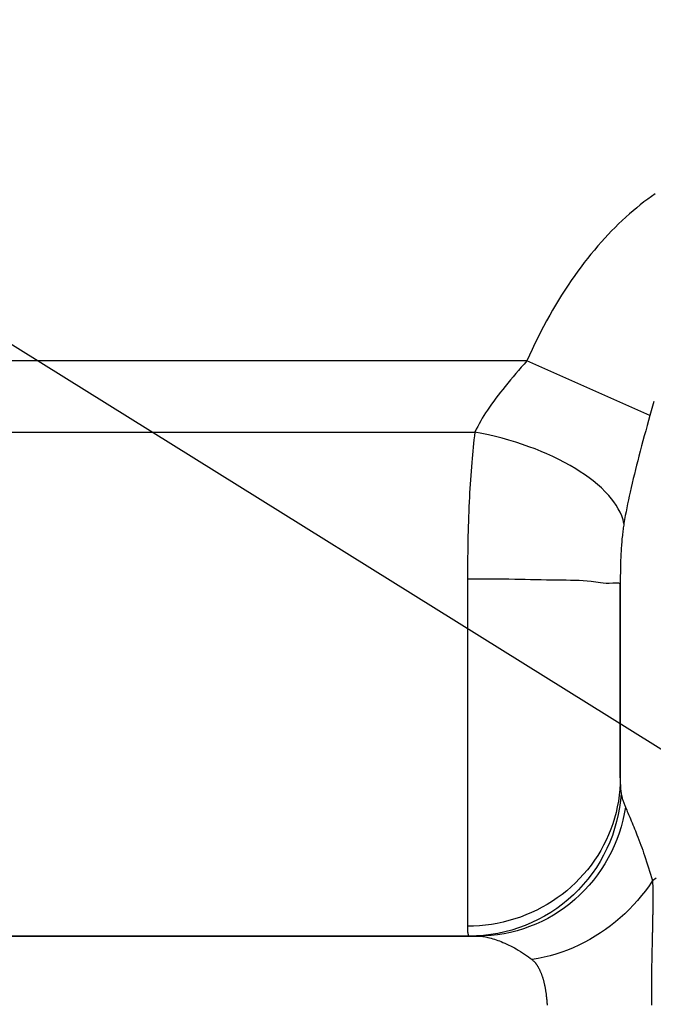
# Model space of a CAD drawing. Units: millimetres. Extents: x -735 to 735, y -520 to 520.
# Drawn here: x -43 to -26, y -102 to -76 of the extents above; entities that cross this region are included whole.
import ezdxf
from ezdxf.enums import TextEntityAlignment as Align

# ---------------------------------------------------------------- set-up
doc = ezdxf.new("R2010")
doc.units = ezdxf.units.MM
doc.header["$LTSCALE"] = 50
doc.layers.get('0').update_dxf_attribs({"linetype": 'CONTINUOUS'})
doc.layers.add('L', color=7, linetype='CONTINUOUS')
doc.layers.add('MASSE', color=7, linetype='CONTINUOUS')
doc.styles.add('TXT8', font='txt8')
doc.dimstyles.new('CAD400-DIM11', dxfattribs={"dimscale": 5, "dimtxt": 3.5, "dimasz": 2, "dimexe": 0.4, "dimexo": 0.09, "dimgap": 0.09, "dimtad": 1, "dimdec": 4, "dimdsep": 46, "dimcen": 0, "dimclrd": 3, "dimclre": 3, "dimclrt": 7, "dimadec": 0, "dimazin": 0, "dimtfac": 1, "dimtdec": 4, "dimtmove": 0, "dimatfit": 3, "dimfxl": 1, "dimtolj": 1, "dimtzin": 0, "dimarcsym": 0})
doc.dimstyles.new('CAD400-DIM17', dxfattribs={"dimscale": 5, "dimtxt": 3.5, "dimasz": 2, "dimexe": 1.79, "dimexo": 0.01, "dimgap": 0.09, "dimtad": 1, "dimdec": 4, "dimdsep": 46, "dimcen": 0, "dimclrd": 3, "dimclre": 3, "dimclrt": 7, "dimadec": 0, "dimazin": 0, "dimtfac": 1, "dimtdec": 4, "dimtmove": 0, "dimatfit": 3, "dimfxl": 1, "dimtolj": 1, "dimtzin": 0, "dimarcsym": 0})
doc.dimstyles.new('CAD400-DIM9', dxfattribs={"dimscale": 5, "dimtxt": 3.5, "dimasz": 2, "dimexe": 1.79, "dimexo": 0.01, "dimgap": 0.09, "dimtad": 1, "dimdec": 4, "dimdsep": 46, "dimcen": 0, "dimclrd": 3, "dimclre": 3, "dimclrt": 7, "dimadec": 0, "dimazin": 0, "dimtfac": 1, "dimtdec": 4, "dimtmove": 0, "dimatfit": 3, "dimfxl": 1, "dimtolj": 1, "dimtzin": 0, "dimarcsym": 0})

# ---------------------------------------------------------------- blocks, each defined once
blk = doc.blocks.new('B-18')
at = {"color": 2, "linetype": 'CONTINUOUS'}
for p, q in [((-27, -90.80596), (-27, -95.855873)), ((-27, -95.855873), (-27, -90.80596)), ((-61, -99.999758), (-30.952979, -99.999758)), ((-30.952979, -99.999758), (-61, -99.999758)), ((-30.952979, -99.999758), (-30.728526, -99.999758))]:
    blk.add_line(p, q, dxfattribs=at)
blk = doc.blocks.new('B-19')
at = {"color": 9, "linetype": 'CONTINUOUS'}
for p, q in [((-26.281653, -80.700574), (-26.378755, -80.773974)), ((-26.1833, -80.628862), (-26.281653, -80.700574)), ((-26.083698, -80.558895), (-26.1833, -80.628862)), ((-26.5692, -80.925624), (-26.662539, -81.003762)), ((-26.474604, -80.84901), (-26.5692, -80.925624)), ((-26.378755, -80.773974), (-26.474604, -80.84901)), ((-26.85201, -81.170345), (-26.947958, -81.258897)), ((-26.754622, -81.083369), (-26.85201, -81.170345)), ((-26.662539, -81.003762), (-26.754622, -81.083369)), ((-27.135571, -81.440517), (-27.227255, -81.533482)), ((-27.042475, -81.348971), (-27.135571, -81.440517)), ((-26.947958, -81.258897), (-27.042475, -81.348971)), ((-27.406421, -81.72346), (-27.493922, -81.82037)), ((-27.317535, -81.627814), (-27.406421, -81.72346)), ((-27.227255, -81.533482), (-27.317535, -81.627814)), ((-27.586874, -81.926388), (-27.678237, -82.03377)), ((-27.493922, -81.82037), (-27.586874, -81.926388)), ((-27.856262, -82.252437), (-27.942956, -82.363626)), ((-27.768028, -82.142469), (-27.856262, -82.252437)), ((-27.678237, -82.03377), (-27.768028, -82.142469)), ((-28.028126, -82.475989), (-28.111788, -82.589479)), ((-27.942956, -82.363626), (-28.028126, -82.475989)), ((-28.193958, -82.704047), (-28.281699, -82.829892)), ((-28.111788, -82.589479), (-28.193958, -82.704047)), ((-28.367714, -82.956916), (-28.452022, -83.085078)), ((-28.281699, -82.829892), (-28.367714, -82.956916)), ((-28.534645, -83.214336), (-28.615605, -83.344649)), ((-28.452022, -83.085078), (-28.534645, -83.214336)), ((-28.694921, -83.475974), (-28.772615, -83.608271)), ((-28.615605, -83.344649), (-28.694921, -83.475974)), ((-28.848707, -83.741498), (-28.929861, -83.887755)), ((-28.772615, -83.608271), (-28.848707, -83.741498)), ((-29.009159, -84.035025), (-29.086621, -84.183267)), ((-28.929861, -83.887755), (-29.009159, -84.035025)), ((-29.086621, -84.183267), (-29.162269, -84.332439)), ((-29.236124, -84.482498), (-29.308209, -84.633402)), ((-29.162269, -84.332439), (-29.236124, -84.482498)), ((-29.378545, -84.785111), (-29.447153, -84.93758)), ((-29.308209, -84.633402), (-29.378545, -84.785111)), ((-29.447153, -84.93758), (-53.737822, -84.93758)), ((-29.519922, -85.019966), (-29.592451, -85.102574)), ((-29.447153, -84.93758), (-29.519922, -85.019966)), ((-26.226475, -86.365224), (-29.447153, -84.93758)), ((-29.736487, -85.268686), (-29.807843, -85.352306)), ((-29.664664, -85.185461), (-29.736487, -85.268686)), ((-29.592451, -85.102574), (-29.664664, -85.185461)), ((-29.948857, -85.520964), (-30.018365, -85.606118)), ((-29.878658, -85.43638), (-29.948857, -85.520964)), ((-29.807843, -85.352306), (-29.878658, -85.43638)), ((-30.19815, -85.834491), (-30.256533, -85.911817)), ((-30.138944, -85.757798), (-30.19815, -85.834491)), ((-30.07899, -85.68169), (-30.138944, -85.757798)), ((-30.018365, -85.606118), (-30.07899, -85.68169)), ((-30.370524, -86.068565), (-30.42598, -86.148085)), ((-30.314017, -85.989826), (-30.370524, -86.068565)), ((-30.256533, -85.911817), (-30.314017, -85.989826)), ((-26.157983, -86.118715), (-26.192713, -86.241838)), ((-26.122284, -85.995863), (-26.157983, -86.118715)), ((-30.569998, -86.367486), (-30.613177, -86.43806)), ((-30.525661, -86.297622), (-30.569998, -86.367486)), ((-30.480309, -86.228432), (-30.525661, -86.297622)), ((-30.42598, -86.148085), (-30.480309, -86.228432)), ((-26.226499, -86.365213), (-26.262423, -86.498432)), ((-26.192713, -86.241838), (-26.226499, -86.365213)), ((-30.6955, -86.581487), (-30.734361, -86.654411)), ((-30.655059, -86.509382), (-30.6955, -86.581487)), ((-30.613177, -86.43806), (-30.655059, -86.509382)), ((-26.298356, -86.63165), (-26.334242, -86.76488)), ((-26.262423, -86.498432), (-26.298356, -86.63165)), ((-30.806777, -86.802866), (-30.819076, -86.901596)), ((-30.771501, -86.728192), (-30.806777, -86.802866)), ((-30.626802, -86.837097), (-30.806777, -86.802867)), ((-30.734361, -86.654411), (-30.771501, -86.728192)), ((-30.447509, -86.875068), (-30.626802, -86.837097)), ((-30.268997, -86.916803), (-30.447509, -86.875068)), ((-26.334242, -86.76488), (-26.370025, -86.898138)), ((-30.842034, -87.099258), (-30.852725, -87.198182)), ((-30.830823, -87.000395), (-30.842034, -87.099258)), ((-30.819076, -86.901596), (-30.830823, -87.000395)), ((-30.091363, -86.962326), (-30.268997, -86.916803)), ((-29.914702, -87.011658), (-30.091363, -86.962326)), ((-29.739113, -87.064823), (-29.914702, -87.011658)), ((-29.564692, -87.121843), (-29.739113, -87.064823)), ((-29.391537, -87.182741), (-29.564692, -87.121843)), ((-26.405648, -87.031438), (-26.441057, -87.164795)), ((-26.370025, -86.898138), (-26.405648, -87.031438)), ((-30.872615, -87.396188), (-30.881846, -87.495261)), ((-30.862913, -87.29716), (-30.872615, -87.396188)), ((-30.852725, -87.198182), (-30.862913, -87.29716)), ((-29.232659, -87.242532), (-29.391537, -87.182741)), ((-29.075114, -87.305759), (-29.232659, -87.242532)), ((-28.919068, -87.372524), (-29.075114, -87.305759)), ((-28.764689, -87.442929), (-28.919068, -87.372524)), ((-26.476194, -87.298224), (-26.511003, -87.431739)), ((-26.441057, -87.164795), (-26.476194, -87.298224)), ((-30.890624, -87.594375), (-30.900127, -87.707783)), ((-30.881846, -87.495261), (-30.890624, -87.594375)), ((-28.612144, -87.517075), (-28.764689, -87.442929)), ((-28.461602, -87.595063), (-28.612144, -87.517075)), ((-28.313229, -87.676997), (-28.461602, -87.595063)), ((-26.571206, -87.666644), (-26.60075, -87.784239)), ((-26.541276, -87.549147), (-26.571206, -87.666644)), ((-26.511003, -87.431739), (-26.541276, -87.549147)), ((-30.909077, -87.821235), (-30.91749, -87.934727)), ((-30.900127, -87.707783), (-30.909077, -87.821235)), ((-28.167193, -87.762977), (-28.313229, -87.676997)), ((-28.048743, -87.837014), (-28.167193, -87.762977)), ((-27.93237, -87.91424), (-28.048743, -87.837014)), ((-27.818453, -87.995026), (-27.93237, -87.91424)), ((-26.62986, -87.901942), (-26.658491, -88.019764)), ((-26.60075, -87.784239), (-26.62986, -87.901942)), ((-30.932781, -88.161818), (-30.939695, -88.275411)), ((-30.925386, -88.048256), (-30.932781, -88.161818)), ((-30.91749, -87.934727), (-30.925386, -88.048256)), ((-27.707369, -88.079741), (-27.818453, -87.995026)), ((-27.599494, -88.168756), (-27.707369, -88.079741)), ((-27.495205, -88.262442), (-27.599494, -88.168756)), ((-26.686597, -88.137715), (-26.714133, -88.255804)), ((-26.658491, -88.019764), (-26.686597, -88.137715)), ((-30.946144, -88.38903), (-30.952147, -88.502674)), ((-30.939695, -88.275411), (-30.946144, -88.38903)), ((-27.394879, -88.36117), (-27.495205, -88.262442)), ((-27.298894, -88.46531), (-27.394879, -88.36117)), ((-26.741054, -88.374043), (-26.763746, -88.476191)), ((-26.714133, -88.255804), (-26.741054, -88.374043)), ((-30.958378, -88.6303), (-30.964089, -88.75795)), ((-30.952147, -88.502674), (-30.958378, -88.6303)), ((-27.230735, -88.546371), (-27.298894, -88.46531)), ((-27.166099, -88.630527), (-27.230735, -88.546371)), ((-27.105906, -88.717681), (-27.166099, -88.630527)), ((-26.807413, -88.680864), (-26.828267, -88.7834)), ((-26.785886, -88.578462), (-26.807413, -88.680864)), ((-26.763746, -88.476191), (-26.785886, -88.578462)), ((-30.969298, -88.885621), (-30.974027, -89.013311)), ((-30.964089, -88.75795), (-30.969298, -88.885621)), ((-27.051076, -88.807735), (-27.105906, -88.717681)), ((-27.002526, -88.900592), (-27.051076, -88.807735)), ((-26.961178, -88.996154), (-27.002526, -88.900592)), ((-26.848388, -88.886077), (-26.867716, -88.988899)), ((-26.828267, -88.7834), (-26.848388, -88.886077)), ((-30.978293, -89.141018), (-30.982116, -89.26874)), ((-30.974027, -89.013311), (-30.978293, -89.141018)), ((-26.927949, -89.094323), (-26.961178, -88.996154)), ((-26.90376, -89.195004), (-26.927949, -89.094323)), ((-26.903752, -89.195005), (-26.909985, -89.233648)), ((-26.886191, -89.091874), (-26.903752, -89.195005)), ((-26.867716, -88.988899), (-26.886191, -89.091874)), ((-30.985517, -89.396474), (-30.988513, -89.524217)), ((-30.982116, -89.26874), (-30.985517, -89.396474)), ((-26.941216, -89.466434), (-26.945513, -89.505347)), ((-26.936681, -89.427547), (-26.941216, -89.466434)), ((-26.931895, -89.38869), (-26.936681, -89.427547)), ((-26.926845, -89.349867), (-26.931895, -89.38869)), ((-26.921519, -89.311084), (-26.926845, -89.349867)), ((-26.915903, -89.272342), (-26.921519, -89.311084)), ((-26.909985, -89.233648), (-26.915903, -89.272342)), ((-30.991371, -89.665038), (-30.993781, -89.805866)), ((-30.988513, -89.524217), (-30.991371, -89.665038)), ((-26.962974, -89.690453), (-26.96664, -89.73679)), ((-26.959041, -89.644138), (-26.962974, -89.690453)), ((-26.954828, -89.597847), (-26.959041, -89.644138)), ((-26.950323, -89.551583), (-26.954828, -89.597847)), ((-26.945513, -89.505347), (-26.950323, -89.551583)), ((-30.995765, -89.946701), (-30.997343, -90.08754)), ((-30.993781, -89.805866), (-30.995765, -89.946701)), ((-26.982195, -89.984166), (-26.984802, -90.038316)), ((-26.97932, -89.930029), (-26.982195, -89.984166)), ((-26.976163, -89.875907), (-26.97932, -89.930029)), ((-26.973222, -89.829519), (-26.976163, -89.875907)), ((-26.970052, -89.783146), (-26.973222, -89.829519)), ((-26.96664, -89.73679), (-26.970052, -89.783146)), ((-30.998535, -90.228383), (-30.999362, -90.369229)), ((-30.997343, -90.08754), (-30.998535, -90.228383)), ((-26.991147, -90.200833), (-26.992814, -90.255022)), ((-26.989265, -90.146652), (-26.991147, -90.200833)), ((-26.987154, -90.092479), (-26.989265, -90.146652)), ((-26.984802, -90.038316), (-26.987154, -90.092479)), ((-30.999362, -90.369229), (-30.999843, -90.510075)), ((-26.997927, -90.495478), (-26.998708, -90.557572)), ((-26.996937, -90.433387), (-26.997927, -90.495478)), ((-26.995726, -90.371299), (-26.996937, -90.433387)), ((-26.994279, -90.309216), (-26.995726, -90.371299)), ((-26.992814, -90.255022), (-26.994279, -90.309216)), ((-30.999843, -90.510075), (-31, -90.650921)), ((-31, -90.650921), (-31, -99.740765)), ((-26.999926, -90.743862), (-27, -90.80596)), ((-26.999695, -90.681765), (-26.999926, -90.743862)), ((-26.999293, -90.619668), (-26.999695, -90.681765)), ((-26.998708, -90.557572), (-26.999293, -90.619668)), ((-26.976578, -96.260863), (-26.993185, -96.447363)), ((-26.976578, -96.260863), (-26.972283, -96.283712)), ((-26.972283, -96.283712), (-26.967636, -96.306496)), ((-26.967636, -96.306496), (-26.962642, -96.329211)), ((-26.962642, -96.329211), (-26.957302, -96.351851)), ((-26.957302, -96.351851), (-26.951622, -96.374411)), ((-26.951622, -96.374411), (-26.945604, -96.396885)), ((-26.945604, -96.396885), (-26.939252, -96.419268)), ((-26.939252, -96.419268), (-26.932569, -96.441555)), ((-27.018611, -96.633273), (-27.052751, -96.818117)), ((-26.993185, -96.447363), (-27.018611, -96.633273)), ((-26.932569, -96.441555), (-26.925273, -96.464625)), ((-26.925273, -96.464625), (-26.917629, -96.487581)), ((-26.917629, -96.487581), (-26.909642, -96.510419)), ((-26.909642, -96.510419), (-26.901319, -96.533135)), ((-26.901319, -96.533135), (-26.892665, -96.555724)), ((-26.864758, -96.622696), (-26.895302, -96.795659)), ((-26.892665, -96.555724), (-26.883686, -96.578183)), ((-26.883686, -96.578183), (-26.874387, -96.600507)), ((-26.874387, -96.600507), (-26.864774, -96.622693)), ((-26.864774, -96.622693), (-26.848189, -96.660358)), ((-26.848189, -96.660358), (-26.831655, -96.698046)), ((-27.052751, -96.818117), (-27.095501, -97.001417)), ((-26.895302, -96.795659), (-26.933391, -96.967452)), ((-26.831655, -96.698046), (-26.815179, -96.735759)), ((-26.815179, -96.735759), (-26.798767, -96.7735)), ((-26.798767, -96.7735), (-26.782427, -96.811272)), ((-26.782427, -96.811272), (-26.766165, -96.849078)), ((-26.766165, -96.849078), (-26.749988, -96.88692)), ((-26.749988, -96.88692), (-26.733901, -96.924801)), ((-26.733901, -96.924801), (-26.711878, -96.977102)), ((-27.146757, -97.182696), (-27.206413, -97.361477)), ((-27.095501, -97.001417), (-27.146757, -97.182696)), ((-26.978925, -97.137696), (-27.031803, -97.30601)), ((-26.933391, -96.967452), (-26.978925, -97.137696)), ((-26.711878, -96.977102), (-26.690042, -97.029482)), ((-26.690042, -97.029482), (-26.668396, -97.081941)), ((-26.668396, -97.081941), (-26.646939, -97.134477)), ((-26.646939, -97.134477), (-26.625675, -97.187092)), ((-26.625675, -97.187092), (-26.604603, -97.239785)), ((-27.206413, -97.361477), (-27.274365, -97.537282)), ((-27.031803, -97.30601), (-27.091926, -97.472015)), ((-26.604603, -97.239785), (-26.583727, -97.292556)), ((-26.583727, -97.292556), (-26.563048, -97.345404)), ((-26.563048, -97.345404), (-26.537055, -97.412673)), ((-26.537055, -97.412673), (-26.511387, -97.480067)), ((-27.350509, -97.709634), (-27.434622, -97.877903)), ((-27.274365, -97.537282), (-27.350509, -97.709634)), ((-27.159192, -97.635332), (-27.2335, -97.795581)), ((-27.091926, -97.472015), (-27.159192, -97.635332)), ((-26.511387, -97.480067), (-26.486049, -97.547586)), ((-26.486049, -97.547586), (-26.461046, -97.61523)), ((-26.461046, -97.61523), (-26.436382, -97.682999)), ((-26.436382, -97.682999), (-26.412062, -97.750894)), ((-27.434622, -97.877903), (-27.52656, -98.04193)), ((-27.314751, -97.952383), (-27.402232, -98.104394)), ((-27.2335, -97.795581), (-27.314751, -97.952383)), ((-26.412062, -97.750894), (-26.388091, -97.818913)), ((-26.388091, -97.818913), (-26.364475, -97.887058)), ((-26.364475, -97.887058), (-26.336614, -97.968982)), ((-26.336614, -97.968982), (-26.309278, -98.051085)), ((-27.626076, -98.201394), (-27.732925, -98.355974)), ((-27.52656, -98.04193), (-27.626076, -98.201394)), ((-27.402232, -98.104394), (-27.496269, -98.252363)), ((-26.309278, -98.051085), (-26.282474, -98.133364)), ((-26.282474, -98.133364), (-26.256212, -98.215816)), ((-26.256212, -98.215816), (-26.230497, -98.298439)), ((-27.732925, -98.355974), (-27.846863, -98.505349)), ((-27.596666, -98.396024), (-27.703226, -98.535114)), ((-27.496269, -98.252363), (-27.596666, -98.396024)), ((-26.230497, -98.298439), (-26.20534, -98.38123)), ((-26.20534, -98.38123), (-26.180747, -98.464188)), ((-26.180747, -98.464188), (-26.156727, -98.547309)), ((-26.156727, -98.547309), (-26.056127, -98.47295)), ((-27.967642, -98.649199), (-28.095019, -98.787203)), ((-27.846863, -98.505349), (-27.967642, -98.649199)), ((-27.815752, -98.669366), (-27.934048, -98.798517)), ((-27.703226, -98.535114), (-27.815752, -98.669366)), ((-26.24648, -98.681044), (-26.341059, -98.811959)), ((-26.156812, -98.54694), (-26.24648, -98.681044)), ((-26.156812, -98.54694), (-26.154227, -98.588278)), ((-26.154227, -98.588278), (-26.152145, -98.629644)), ((-26.152145, -98.629644), (-26.150503, -98.671033)), ((-26.150503, -98.671033), (-26.14924, -98.71244)), ((-26.14924, -98.71244), (-26.148297, -98.753861)), ((-26.148297, -98.753861), (-26.147612, -98.79529)), ((-28.228747, -98.919041), (-28.368368, -99.044236)), ((-28.095019, -98.787203), (-28.228747, -98.919041)), ((-28.057917, -98.922301), (-28.187163, -99.040454)), ((-27.934048, -98.798517), (-28.057917, -98.922301)), ((-26.440356, -98.93954), (-26.544176, -99.06364)), ((-26.341059, -98.811959), (-26.440356, -98.93954)), ((-26.147612, -98.79529), (-26.147124, -98.836724)), ((-26.147124, -98.836724), (-26.146773, -98.878156)), ((-26.146773, -98.878156), (-26.146578, -98.907473)), ((-26.146578, -98.907473), (-26.146424, -98.936788)), ((-26.146424, -98.936788), (-26.146314, -98.9661)), ((-26.146314, -98.9661), (-26.14625, -98.995411)), ((-26.14625, -98.995411), (-26.146236, -99.024721)), ((-28.513747, -99.162727), (-28.664551, -99.274281)), ((-28.458723, -99.257305), (-28.601473, -99.356513)), ((-28.368368, -99.044236), (-28.513747, -99.162727)), ((-28.320528, -99.151884), (-28.458723, -99.257305)), ((-28.187163, -99.040454), (-28.320528, -99.151884)), ((-26.652327, -99.184113), (-26.764615, -99.300813)), ((-26.544176, -99.06364), (-26.652327, -99.184113)), ((-26.147945, -99.249399), (-26.14834, -99.276749)), ((-26.14758, -99.222049), (-26.147945, -99.249399)), ((-26.147251, -99.194698), (-26.14758, -99.222049)), ((-26.146962, -99.167347), (-26.147251, -99.194698)), ((-26.146717, -99.139997), (-26.146962, -99.167347)), ((-26.146521, -99.112647), (-26.146717, -99.139997)), ((-26.146368, -99.083338), (-26.146521, -99.112647)), ((-26.146275, -99.05403), (-26.146368, -99.083338)), ((-26.146236, -99.024721), (-26.146275, -99.05403)), ((-28.981109, -99.475637), (-29.1462, -99.564971)), ((-28.820449, -99.378662), (-28.981109, -99.475637)), ((-28.748508, -99.449306), (-28.899555, -99.535481)), ((-28.664551, -99.274281), (-28.820449, -99.378662)), ((-28.601473, -99.356513), (-28.748508, -99.449306)), ((-27.000829, -99.522308), (-27.125588, -99.627805)), ((-26.880847, -99.413593), (-27.000829, -99.522308)), ((-26.764615, -99.300813), (-26.880847, -99.413593)), ((-26.15246, -99.513421), (-26.152936, -99.539416)), ((-26.151982, -99.487425), (-26.15246, -99.513421)), ((-26.151504, -99.461429), (-26.151982, -99.487425)), ((-26.151028, -99.435434), (-26.151504, -99.461429)), ((-26.150558, -99.409438), (-26.151028, -99.435434)), ((-26.150096, -99.383442), (-26.150558, -99.409438)), ((-26.149644, -99.357445), (-26.150096, -99.383442)), ((-26.149206, -99.331448), (-26.149644, -99.357445)), ((-26.148762, -99.304099), (-26.149206, -99.331448)), ((-26.14834, -99.276749), (-26.148762, -99.304099)), ((-31.000141, -99.765412), (-31.000381, -99.789213)), ((-31, -99.740765), (-31.000141, -99.765412)), ((-29.664543, -99.784754), (-29.843682, -99.841322)), ((-29.488347, -99.71978), (-29.664543, -99.784754)), ((-29.374043, -99.752271), (-29.537544, -99.809692)), ((-29.31539, -99.64643), (-29.488347, -99.71978)), ((-29.212594, -99.687166), (-29.374043, -99.752271)), ((-29.1462, -99.564971), (-29.31539, -99.64643)), ((-29.054341, -99.614836), (-29.212594, -99.687166)), ((-28.899555, -99.535481), (-29.054341, -99.614836)), ((-27.253839, -99.728904), (-27.38545, -99.825503)), ((-27.125588, -99.627805), (-27.253839, -99.728904)), ((-26.157126, -99.769019), (-26.157626, -99.794904)), ((-26.156634, -99.743133), (-26.157126, -99.769019)), ((-26.15616, -99.717669), (-26.156634, -99.743133)), ((-26.155692, -99.692204), (-26.15616, -99.717669)), ((-26.155229, -99.66674), (-26.155692, -99.692204)), ((-26.15477, -99.641275), (-26.155229, -99.66674)), ((-26.154313, -99.61581), (-26.15477, -99.641275)), ((-26.153856, -99.590345), (-26.154313, -99.61581)), ((-26.153398, -99.564881), (-26.153856, -99.590345)), ((-26.152936, -99.539416), (-26.153398, -99.564881)), ((-31.000381, -99.789213), (-31.000441, -99.812669)), ((-31.000441, -99.812669), (-31.00004, -99.836282)), ((-31.00004, -99.836282), (-30.998897, -99.860551)), ((-30.998897, -99.860551), (-30.996733, -99.88598)), ((-30.996733, -99.88598), (-30.993266, -99.913067)), ((-30.993266, -99.913067), (-30.988218, -99.942315)), ((-30.988218, -99.942315), (-30.986109, -99.952577)), ((-30.986109, -99.952577), (-30.983643, -99.962743)), ((-30.983643, -99.962743), (-30.98067, -99.972421)), ((-30.98067, -99.972421), (-30.977042, -99.981219)), ((-30.977042, -99.981219), (-30.972608, -99.988744)), ((-30.972608, -99.988744), (-30.967219, -99.994603)), ((-30.967219, -99.994603), (-30.960726, -99.998406)), ((-30.960726, -99.998406), (-30.952979, -99.999758)), ((-30.76643, -99.995291), (-30.952979, -99.999758)), ((-30.579898, -99.981943), (-30.76643, -99.995291)), ((-30.556284, -99.995803), (-30.728526, -99.999754)), ((-30.393869, -99.959793), (-30.579898, -99.981943)), ((-30.384057, -99.984), (-30.556284, -99.995803)), ((-30.208832, -99.92892), (-30.393869, -99.959793)), ((-30.212257, -99.964416), (-30.384057, -99.984)), ((-30.041294, -99.937122), (-30.212257, -99.964416)), ((-30.025274, -99.889404), (-30.208832, -99.92892)), ((-29.871581, -99.902189), (-30.041294, -99.937122)), ((-29.843682, -99.841322), (-30.025274, -99.889404)), ((-29.703527, -99.859688), (-29.871581, -99.902189)), ((-29.537544, -99.809692), (-29.703527, -99.859688)), ((-27.658219, -100.004784), (-27.799111, -100.087259)), ((-27.520287, -99.917497), (-27.658219, -100.004784)), ((-27.38545, -99.825503), (-27.520287, -99.917497)), ((-26.162599, -100.031726), (-26.163211, -100.058897)), ((-26.161994, -100.004555), (-26.162599, -100.031726)), ((-26.161398, -99.977383), (-26.161994, -100.004555)), ((-26.16081, -99.950211), (-26.161398, -99.977383)), ((-26.160258, -99.924327), (-26.16081, -99.950211)), ((-26.159715, -99.898443), (-26.160258, -99.924327)), ((-26.15918, -99.872558), (-26.159715, -99.898443)), ((-26.158653, -99.846674), (-26.15918, -99.872558)), ((-26.158135, -99.820789), (-26.158653, -99.846674)), ((-26.157626, -99.794904), (-26.158135, -99.820789)), ((-28.089247, -100.237361), (-28.235051, -100.303409)), ((-27.942832, -100.164819), (-28.089247, -100.237361)), ((-27.799111, -100.087259), (-27.942832, -100.164819)), ((-26.168499, -100.284226), (-26.169193, -100.313387)), ((-26.167803, -100.255064), (-26.168499, -100.284226)), ((-26.167107, -100.225903), (-26.167803, -100.255064)), ((-26.166414, -100.196742), (-26.167107, -100.225903)), ((-26.165724, -100.167581), (-26.166414, -100.196742)), ((-26.165087, -100.14041), (-26.165724, -100.167581)), ((-26.164455, -100.113239), (-26.165087, -100.14041)), ((-26.16383, -100.086068), (-26.164455, -100.113239)), ((-26.163211, -100.058897), (-26.16383, -100.086068)), ((-28.993452, -100.555001), (-29.149518, -100.588586)), ((-28.838565, -100.515646), (-28.993452, -100.555001)), ((-28.685068, -100.470667), (-28.838565, -100.515646)), ((-28.533175, -100.420205), (-28.685068, -100.470667)), ((-28.383098, -100.364405), (-28.533175, -100.420205)), ((-28.235051, -100.303409), (-28.383098, -100.364405)), ((-26.174736, -100.559925), (-26.175371, -100.591737)), ((-26.174077, -100.528113), (-26.174736, -100.559925)), ((-26.173396, -100.496302), (-26.174077, -100.528113)), ((-26.172696, -100.464492), (-26.173396, -100.496302)), ((-26.171979, -100.432681), (-26.172696, -100.464492)), ((-26.171249, -100.400871), (-26.171979, -100.432681)), ((-26.17057, -100.37171), (-26.171249, -100.400871)), ((-26.169884, -100.342548), (-26.17057, -100.37171)), ((-26.169193, -100.313387), (-26.169884, -100.342548)), ((-29.306605, -100.616236), (-29.310583, -100.613069)), ((-29.310583, -100.613069), (-29.30987, -100.613903)), ((-29.30987, -100.613903), (-29.305347, -100.61802)), ((-29.149518, -100.588586), (-29.306548, -100.61626)), ((-29.305347, -100.61802), (-29.297898, -100.624704)), ((-29.297898, -100.624704), (-29.288404, -100.633236)), ((-29.288404, -100.633236), (-29.27775, -100.642899)), ((-29.27775, -100.642899), (-29.266818, -100.652976)), ((-29.266818, -100.652976), (-29.256491, -100.662749)), ((-29.256491, -100.662749), (-29.245777, -100.67337)), ((-29.245777, -100.67337), (-29.236909, -100.682749)), ((-29.236909, -100.682749), (-29.229562, -100.691134)), ((-29.229562, -100.691134), (-29.223416, -100.698769)), ((-29.223416, -100.698769), (-29.218149, -100.705901)), ((-29.218149, -100.705901), (-29.213437, -100.712777)), ((-29.213437, -100.712777), (-29.208959, -100.719642)), ((-29.208959, -100.719642), (-29.204392, -100.726743)), ((-29.204392, -100.726743), (-29.198888, -100.735177)), ((-29.198888, -100.735177), (-29.192971, -100.744128)), ((-29.192971, -100.744128), (-29.186742, -100.753514)), ((-29.186742, -100.753514), (-29.180298, -100.763252)), ((-29.180298, -100.763252), (-29.17374, -100.773258)), ((-29.17374, -100.773258), (-29.167168, -100.783451)), ((-29.167168, -100.783451), (-29.160679, -100.793747)), ((-29.160679, -100.793747), (-29.154373, -100.804064)), ((-29.154373, -100.804064), (-29.147757, -100.815329)), ((-29.147757, -100.815329), (-29.141446, -100.82654)), ((-26.178734, -100.79717), (-26.179188, -100.832623)), ((-26.178245, -100.761717), (-26.178734, -100.79717)), ((-26.17772, -100.726265), (-26.178245, -100.761717)), ((-26.177157, -100.690813), (-26.17772, -100.726265)), ((-26.176553, -100.655362), (-26.177157, -100.690813)), ((-26.175977, -100.623549), (-26.176553, -100.655362)), ((-26.175371, -100.591737), (-26.175977, -100.623549)), ((-29.141446, -100.82654), (-29.135405, -100.837716)), ((-29.135405, -100.837716), (-29.129598, -100.84888)), ((-29.129598, -100.84888), (-29.12399, -100.860051)), ((-29.12399, -100.860051), (-29.118545, -100.87125)), ((-29.118545, -100.87125), (-29.113229, -100.882497)), ((-29.113229, -100.882497), (-29.108007, -100.893813)), ((-29.108007, -100.893813), (-29.102401, -100.906216)), ((-29.102401, -100.906216), (-29.09687, -100.918714)), ((-29.09687, -100.918714), (-29.091422, -100.931298)), ((-29.091422, -100.931298), (-29.086061, -100.943959)), ((-29.086061, -100.943959), (-29.080796, -100.956686)), ((-29.080796, -100.956686), (-29.075633, -100.969471)), ((-29.075633, -100.969471), (-29.070578, -100.982302)), ((-29.070578, -100.982302), (-29.065638, -100.995171)), ((-29.065638, -100.995171), (-29.060411, -101.009174)), ((-29.060411, -101.009174), (-29.055322, -101.023211)), ((-29.055322, -101.023211), (-29.050367, -101.037281)), ((-29.050367, -101.037281), (-29.04554, -101.051385)), ((-29.04554, -101.051385), (-29.040838, -101.065523)), ((-29.040838, -101.065523), (-29.036254, -101.079696)), ((-26.181378, -101.060878), (-26.181645, -101.10151)), ((-26.181075, -101.020247), (-26.181378, -101.060878)), ((-26.180734, -100.979616), (-26.181075, -101.020247)), ((-26.180357, -100.938986), (-26.180734, -100.979616)), ((-26.179998, -100.903531), (-26.180357, -100.938986)), ((-26.179609, -100.868077), (-26.179998, -100.903531)), ((-26.179188, -100.832623), (-26.179609, -100.868077)), ((-29.036254, -101.079696), (-29.031785, -101.093905)), ((-29.031785, -101.093905), (-29.027425, -101.108149)), ((-29.027425, -101.108149), (-29.022756, -101.123835)), ((-29.022756, -101.123835), (-29.018213, -101.139562)), ((-29.018213, -101.139562), (-29.013792, -101.155329)), ((-29.013792, -101.155329), (-29.009493, -101.171133)), ((-29.009493, -101.171133), (-29.005314, -101.186971)), ((-29.005314, -101.186971), (-29.001253, -101.202841)), ((-29.001253, -101.202841), (-28.997309, -101.218741)), ((-28.997309, -101.218741), (-28.993481, -101.234668)), ((-28.993481, -101.234668), (-28.98932, -101.252572)), ((-28.98932, -101.252572), (-28.9853, -101.270505)), ((-28.9853, -101.270505), (-28.981418, -101.288468)), ((-28.981418, -101.288468), (-28.97767, -101.306459)), ((-28.97767, -101.306459), (-28.974054, -101.324475)), ((-28.974054, -101.324475), (-28.970566, -101.342517)), ((-26.182444, -101.308803), (-26.182497, -101.353568)), ((-26.18235, -101.264037), (-26.182444, -101.308803)), ((-26.182228, -101.223405), (-26.18235, -101.264037)), ((-26.18207, -101.182773), (-26.182228, -101.223405)), ((-26.181876, -101.142141), (-26.18207, -101.182773)), ((-26.181645, -101.10151), (-26.181876, -101.142141)), ((-28.970566, -101.342517), (-28.967203, -101.360582)), ((-28.967203, -101.360582), (-28.963963, -101.37867)), ((-28.963963, -101.37867), (-28.960387, -101.399479)), ((-28.960387, -101.399479), (-28.956963, -101.420313)), ((-28.956963, -101.420313), (-28.953684, -101.441172)), ((-28.953684, -101.441172), (-28.950546, -101.462053)), ((-28.950546, -101.462053), (-28.947542, -101.482954)), ((-28.947542, -101.482954), (-28.944667, -101.503874)), ((-28.944667, -101.503874), (-28.941914, -101.52481)), ((-28.941914, -101.52481), (-28.939279, -101.545761)), ((-28.939279, -101.545761), (-28.936299, -101.570615)), ((-28.936299, -101.570615), (-28.933471, -101.595486)), ((-26.182497, -101.353568), (-26.182514, -101.398334)), ((-26.182514, -101.398334), (-26.182497, -101.4431)), ((-26.182497, -101.4431), (-26.182449, -101.487866)), ((-26.182449, -101.487866), (-26.182374, -101.532632)), ((-26.182374, -101.532632), (-26.182275, -101.577397)), ((-26.182275, -101.577397), (-26.182155, -101.622163)), ((-28.933471, -101.595486), (-28.93079, -101.620373)), ((-28.93079, -101.620373), (-28.92825, -101.645275)), ((-28.92825, -101.645275), (-28.925848, -101.670191)), ((-28.925848, -101.670191), (-28.923578, -101.695119)), ((-28.923578, -101.695119), (-28.921435, -101.720058)), ((-28.921435, -101.720058), (-28.919414, -101.745007)), ((-28.919414, -101.745007), (-28.917175, -101.774559)), ((-28.917175, -101.774559), (-28.915097, -101.804122)), ((-26.182155, -101.622163), (-26.182011, -101.668746)), ((-26.182011, -101.668746), (-26.18185, -101.715328)), ((-26.18185, -101.715328), (-26.18167, -101.76191)), ((-26.18167, -101.76191), (-26.181474, -101.808492))]:
    blk.add_line(p, q, dxfattribs=at)
blk = doc.blocks.new('B-21')
at = {"color": 9, "linetype": 'CONTINUOUS'}
for p, q in [((-30.845337, -90.650949), (-31, -90.650921)), ((-30.690457, -90.651084), (-30.845337, -90.650949)), ((-30.535492, -90.651403), (-30.690457, -90.651084)), ((-30.38057, -90.651986), (-30.535492, -90.651403)), ((-30.225823, -90.65291), (-30.38057, -90.651986)), ((-30.071381, -90.654253), (-30.225823, -90.65291)), ((-29.917374, -90.656094), (-30.071381, -90.654253)), ((-29.763934, -90.658509), (-29.917374, -90.656094)), ((-29.626012, -90.661209), (-29.763934, -90.658509)), ((-29.488329, -90.664269), (-29.626012, -90.661209)), ((-29.350556, -90.667516), (-29.488329, -90.664269)), ((-29.212365, -90.670777), (-29.350556, -90.667516)), ((-29.073429, -90.673882), (-29.212365, -90.670777)), ((-28.933418, -90.676657), (-29.073429, -90.673882)), ((-28.792005, -90.678931), (-28.933418, -90.676657)), ((-28.648861, -90.680531), (-28.792005, -90.678931)), ((-28.533917, -90.681307), (-28.648861, -90.680531)), ((-28.418519, -90.682061), (-28.533917, -90.681307)), ((-28.303512, -90.683307), (-28.418519, -90.682061)), ((-28.189743, -90.685556), (-28.303512, -90.683307)), ((-28.078055, -90.689321), (-28.189743, -90.685556)), ((-27.969295, -90.695113), (-28.078055, -90.689321)), ((-27.864306, -90.703446), (-27.969295, -90.695113)), ((-27.763934, -90.71483), (-27.864306, -90.703446)), ((-27.701882, -90.723846), (-27.763934, -90.71483)), ((-27.640484, -90.733501), (-27.701882, -90.723846)), ((-27.578131, -90.74296), (-27.640484, -90.733501)), ((-27.513215, -90.751387), (-27.578131, -90.74296)), ((-27.44413, -90.757945), (-27.513215, -90.751387)), ((-27.369266, -90.761799), (-27.44413, -90.757945)), ((-27.287017, -90.762113), (-27.369266, -90.761799)), ((-27.195774, -90.75805), (-27.287017, -90.762113)), ((-27.161289, -90.755585), (-27.195774, -90.75805)), ((-27.126873, -90.75349), (-27.161289, -90.755585)), ((-27.093922, -90.752788), (-27.126873, -90.75349)), ((-27.063832, -90.754502), (-27.093922, -90.752788)), ((-27.037999, -90.759653), (-27.063832, -90.754502)), ((-27.017819, -90.769265), (-27.037999, -90.759653)), ((-27.004687, -90.78436), (-27.017819, -90.769265)), ((-27, -90.80596), (-27.004687, -90.78436)), ((-27, -95.855873), (-27.003115, -96.008009)), ((-27, -95.855873), (-26.999941, -95.886169)), ((-26.999941, -95.886169), (-26.999744, -95.916463)), ((-26.999744, -95.916463), (-26.999381, -95.946755)), ((-27.012427, -96.160135), (-27.027889, -96.311959)), ((-27.003115, -96.008009), (-27.012427, -96.160135)), ((-26.999381, -95.946755), (-26.998827, -95.977045)), ((-26.998827, -95.977045), (-26.998054, -96.007333)), ((-26.998054, -96.007333), (-26.997036, -96.037618)), ((-26.997036, -96.037618), (-26.995745, -96.067901)), ((-26.995745, -96.067901), (-26.994156, -96.098181)), ((-26.994156, -96.098181), (-26.992895, -96.11862)), ((-26.992895, -96.11862), (-26.991445, -96.139049)), ((-26.991445, -96.139049), (-26.989768, -96.159457)), ((-26.989768, -96.159457), (-26.987824, -96.179836)), ((-27.027889, -96.311959), (-27.049453, -96.46319)), ((-26.987824, -96.179836), (-26.985572, -96.200175)), ((-26.985572, -96.200175), (-26.982973, -96.220466)), ((-26.982973, -96.220466), (-26.979989, -96.240698)), ((-26.979989, -96.240698), (-26.976578, -96.260863)), ((-27.077071, -96.613538), (-27.110695, -96.762711)), ((-27.049453, -96.46319), (-27.077071, -96.613538)), ((-27.150279, -96.910418), (-27.195773, -97.056369)), ((-27.110695, -96.762711), (-27.150279, -96.910418)), ((-27.247413, -97.201064), (-27.304849, -97.343491)), ((-27.195773, -97.056369), (-27.247413, -97.201064)), ((-27.304849, -97.343491), (-27.367953, -97.483453)), ((-27.436594, -97.620751), (-27.510643, -97.755187)), ((-27.367953, -97.483453), (-27.436594, -97.620751)), ((-27.589968, -97.886565), (-27.67444, -98.014686)), ((-27.510643, -97.755187), (-27.589968, -97.886565)), ((-27.76393, -98.139353), (-27.859138, -98.261411)), ((-27.67444, -98.014686), (-27.76393, -98.139353)), ((-28.063712, -98.493762), (-28.172697, -98.603747)), ((-27.959129, -98.379599), (-28.063712, -98.493762)), ((-27.859138, -98.261411), (-27.959129, -98.379599)), ((-28.285894, -98.709399), (-28.403113, -98.810564)), ((-28.172697, -98.603747), (-28.285894, -98.709399)), ((-28.648856, -98.998815), (-28.778108, -99.086325)), ((-28.524164, -98.907087), (-28.648856, -98.998815)), ((-28.403113, -98.810564), (-28.524164, -98.907087)), ((-29.046322, -99.245892), (-29.184875, -99.317776)), ((-28.910665, -99.168713), (-29.046322, -99.245892)), ((-28.778108, -99.086325), (-28.910665, -99.168713)), ((-29.61585, -99.500789), (-29.76393, -99.550624)), ((-29.469844, -99.445312), (-29.61585, -99.500789)), ((-29.326117, -99.384278), (-29.469844, -99.445312)), ((-29.184875, -99.317776), (-29.326117, -99.384278)), ((-30.843587, -99.73776), (-31, -99.740765)), ((-30.687181, -99.728766), (-30.843587, -99.73776)), ((-30.53105, -99.713811), (-30.687181, -99.728766)), ((-30.375463, -99.692924), (-30.53105, -99.713811)), ((-30.220688, -99.666133), (-30.375463, -99.692924)), ((-30.066995, -99.633467), (-30.220688, -99.666133)), ((-29.914653, -99.594955), (-30.066995, -99.633467)), ((-29.76393, -99.550624), (-29.914653, -99.594955)), ((-30.728526, -99.999758), (-30.69542, -100.000401)), ((-30.69542, -100.000401), (-30.662353, -100.002264)), ((-30.662353, -100.002264), (-30.629342, -100.005252)), ((-30.629342, -100.005252), (-30.596406, -100.009269)), ((-30.596406, -100.009269), (-30.563561, -100.014219)), ((-30.563561, -100.014219), (-30.530826, -100.020007)), ((-30.530826, -100.020007), (-30.498217, -100.026537)), ((-30.498217, -100.026537), (-30.465754, -100.033713)), ((-30.465754, -100.033713), (-30.421884, -100.044362)), ((-30.421884, -100.044362), (-30.378308, -100.055979)), ((-30.378308, -100.055979), (-30.33502, -100.068516)), ((-30.33502, -100.068516), (-30.292014, -100.081923)), ((-30.292014, -100.081923), (-30.249284, -100.096152)), ((-30.249284, -100.096152), (-30.206824, -100.111154)), ((-30.206824, -100.111154), (-30.164627, -100.126881)), ((-30.164627, -100.126881), (-30.122689, -100.143285)), ((-30.122689, -100.143285), (-30.071457, -100.164324)), ((-30.071457, -100.164324), (-30.020613, -100.18629)), ((-30.020613, -100.18629), (-29.970161, -100.209158)), ((-29.970161, -100.209158), (-29.920107, -100.232904)), ((-29.920107, -100.232904), (-29.870458, -100.257507)), ((-29.870458, -100.257507), (-29.82122, -100.282941)), ((-29.82122, -100.282941), (-29.772397, -100.309184)), ((-29.772397, -100.309184), (-29.723998, -100.336213)), ((-29.723998, -100.336213), (-29.669596, -100.367812)), ((-29.669596, -100.367812), (-29.615774, -100.400389)), ((-29.615774, -100.400389), (-29.56256, -100.433942)), ((-29.56256, -100.433942), (-29.509983, -100.468468)), ((-29.509983, -100.468468), (-29.458071, -100.503963)), ((-29.458071, -100.503963), (-29.406851, -100.540425)), ((-29.406851, -100.540425), (-29.356353, -100.57785)), ((-29.356353, -100.57785), (-29.306605, -100.616236))]:
    blk.add_line(p, q, dxfattribs=at)
blk = doc.blocks.new('B-22')
at = {"color": 9, "linetype": 'CONTINUOUS'}
blk.add_line((-53.921749, -86.802866), (-30.806777, -86.802866), dxfattribs=at)
blk = doc.blocks.new('B-24')
at = {"layer": 'L', "color": 3, "linetype": 'CONTINUOUS'}
blk.add_line((223.719128, -250.625125), (-63.232072, -71.873945), dxfattribs=at)
blk = doc.blocks.new('*D18')
at = {"layer": 'MASSE', "color": 3, "linetype": 'BYBLOCK'}
for p, q in [((-112.997494, -15.896377), (-112.997494, -350.303054)), ((-0.000059, -350.303054), (-0.000059, -212.913282)), ((-112.997494, -348.303054), (-102.997494, -346.078054)), ((-102.997494, -346.078054), (-102.997494, -350.528054)), ((-10.000059, -346.078054), (-0.000059, -348.303054)), ((-10.000059, -350.528054), (-10.000059, -346.078054)), ((-112.997494, -348.303054), (-0.000059, -348.303054)), ((-102.997494, -350.528054), (-112.997494, -348.303054)), ((-0.000059, -348.303054), (-10.000059, -350.528054))]:
    blk.add_line(p, q, dxfattribs=at)
at = {"layer": 'MASSE', "color": 9, "linetype": 'BYBLOCK'}
for p in [(-112.997497, -15.44638), (-0.000062, -212.463285)]:
    blk.add_point(p, dxfattribs=at)
at = {"layer": 'MASSE', "color": 7, "style": 'TXT8', "width": 1.19403}
blk.add_text('113', height=17.5, dxfattribs=at).set_placement((-56.498779, -340.603057), align=Align.CENTER)
blk = doc.blocks.new('*D19')
at = {"layer": 'MASSE', "color": 3, "linetype": 'BYBLOCK'}
for p, q in [((-72.997224, -92.319137), (-72.997224, -317.457831)), ((-0.000084, -317.457831), (-0.000084, -212.913282)), ((-72.997224, -315.457831), (-62.997224, -313.232831)), ((-62.997224, -313.232831), (-62.997224, -317.682831)), ((-10.000084, -313.232831), (-0.000084, -315.457831)), ((-10.000084, -317.682831), (-10.000084, -313.232831)), ((-72.997224, -315.457831), (-0.000084, -315.457831)), ((-62.997224, -317.682831), (-72.997224, -315.457831)), ((-0.000084, -315.457831), (-10.000084, -317.682831))]:
    blk.add_line(p, q, dxfattribs=at)
at = {"layer": 'MASSE', "color": 9, "linetype": 'BYBLOCK'}
for p in [(-72.997227, -91.86914), (-0.000087, -212.463285)]:
    blk.add_point(p, dxfattribs=at)
at = {"layer": 'MASSE', "color": 7, "style": 'TXT8', "width": 0.898204}
blk.add_text('73', height=17.5, dxfattribs=at).set_placement((-36.498657, -307.757833), align=Align.CENTER)
blk = doc.blocks.new('*D29')
at = {"layer": 'MASSE', "color": 3, "linetype": 'BYBLOCK'}
for p, q in [((-144.49999, -47.399662), (-144.49999, -233.206291)), ((-0.000082, -233.206291), (-0.000082, -212.51327)), ((-154.49999, -222.031291), (-144.49999, -224.256291)), ((-154.49999, -226.481291), (-154.49999, -222.031291)), ((-0.000082, -224.256291), (9.999918, -222.031291)), ((9.999918, -222.031291), (9.999918, -226.481291)), ((-252.690588, -224.256291), (-144.49999, -224.256291)), ((-144.49999, -224.256291), (-154.49999, -226.481291)), ((-144.49999, -224.256291), (-0.000082, -224.256291)), ((-0.000082, -224.256291), (17.499918, -224.256291)), ((9.999918, -226.481291), (-0.000082, -224.256291))]:
    blk.add_line(p, q, dxfattribs=at)
at = {"layer": 'MASSE', "color": 9, "linetype": 'BYBLOCK'}
for p in [(-144.5, -47.349672), (-0.000092, -212.46328)]:
    blk.add_point(p, dxfattribs=at)
at = {"layer": 'MASSE', "color": 7, "style": 'TXT8', "width": 1.144414}
blk.add_text('144,5', height=17.5, dxfattribs=at).set_placement((-213.315591, -216.556301), align=Align.CENTER)
blk = doc.blocks.new('*D31')
at = {"layer": 'MASSE', "color": 3, "linetype": 'BYBLOCK'}
for p, q in [((-112.999995, -82.155835), (-112.999995, -396.77866)), ((202.550005, -396.77866), (202.550005, -106.650233)), ((-112.999995, -387.82866), (-102.999995, -385.60366)), ((-102.999995, -385.60366), (-102.999995, -390.05366)), ((192.550005, -385.60366), (202.550005, -387.82866)), ((192.550005, -390.05366), (192.550005, -385.60366)), ((-112.999995, -387.82866), (202.550005, -387.82866)), ((-102.999995, -390.05366), (-112.999995, -387.82866)), ((202.550005, -387.82866), (192.550005, -390.05366))]:
    blk.add_line(p, q, dxfattribs=at)
at = {"layer": 'MASSE', "color": 9, "linetype": 'BYBLOCK'}
for p in [(-113, -82.10584), (202.55, -106.600238)]:
    blk.add_point(p, dxfattribs=at)
at = {"layer": 'MASSE', "color": 7, "style": 'TXT8', "width": 1.144414}
blk.add_text('(316)', height=17.5, dxfattribs=at).set_placement((44.775, -380.128665), align=Align.CENTER)

msp = doc.modelspace()

# ---------------------------------------------------------------- block references
for name in ['B-18', 'B-22', 'B-19', 'B-21']:
    msp.add_blockref(name, (0, 0))
at = {"layer": 'L'}
msp.add_blockref('B-24', (0, 0), dxfattribs=at)

# ---------------------------------------------------------------- dimensions: what is measured, and where the dimension line sits
at = {"layer": 'MASSE', "color": 3}
for base, p1, p2, dimstyle, picture, middle in [((-112.997494, -348.303054), (-112.997497, -15.44638), (-0.000062, -212.463285), 'CAD400-DIM11', '*D18', (-56.498779, -331.853057)), ((-144.49999, -224.256291), (-144.5, -47.349672), (-0.000092, -212.46328), 'CAD400-DIM9', '*D29', (-213.315591, -207.806301)), ((-72.997224, -315.457831), (-72.997227, -91.86914), (-0.000087, -212.463285), 'CAD400-DIM11', '*D19', (-36.498657, -299.007833))]:
    dim = msp.add_linear_dim(base=base, p1=p1, p2=p2, dimstyle=dimstyle, dxfattribs=at)
    dim.commit()
    dim.dimension.update_dxf_attribs({"geometry": picture, "text_midpoint": middle, "dimtype": 128})
dim = msp.add_linear_dim(base=(-112.999995, -387.82866), p1=(-113, -82.10584), p2=(202.55, -106.600238), dimstyle='CAD400-DIM17', override={"dimpost": '(<>)'}, dxfattribs=at)
dim.commit()
dim.dimension.update_dxf_attribs({"geometry": '*D31', "text_midpoint": (44.775, -371.378665), "dimtype": 128})

doc.saveas('drawing.dxf')
